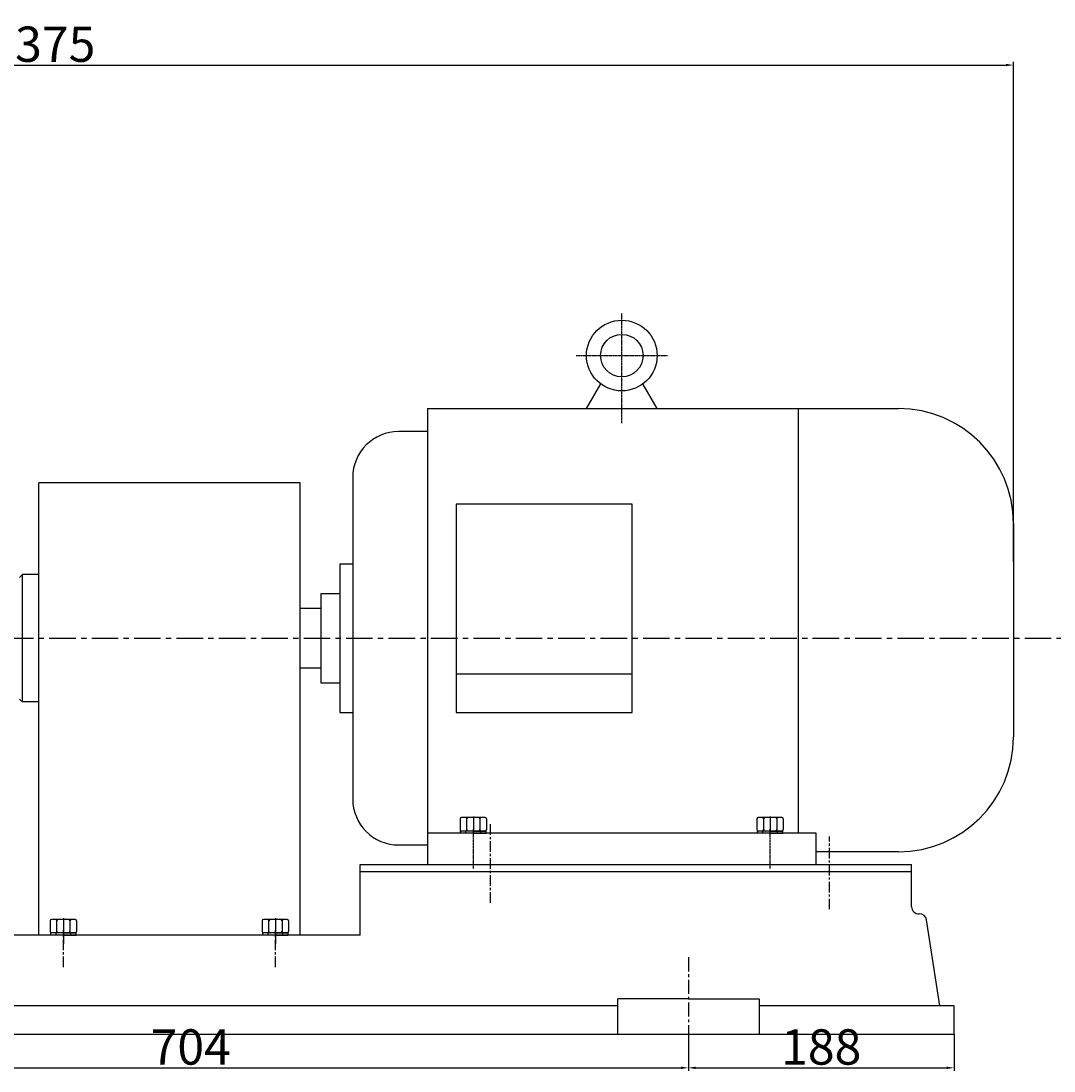
# Model space of a CAD drawing. Extents: x 7693 to 9922, y -4284 to -2788.
# Drawn here: x 8442 to 9173, y -3558 to -2815 of the extents above; entities that cross this region are included whole.
import ezdxf

# ---------------------------------------------------------------- set-up
doc = ezdxf.new("R2010")
doc.units = 0
doc.header["$MEASUREMENT"] = 0
doc.linetypes.add('CENTER', pattern=[2, 1.25, -0.25, 0.25, -0.25])
doc.linetypes.add('YSYWPCG_CENTER', pattern=[0.7, 0.5, -0.1, 0, -0.1])
doc.layers.get('0').update_dxf_attribs({"linetype": 'CONTINUOUS'})
doc.layers.get('DEFPOINTS').update_dxf_attribs({"linetype": 'CONTINUOUS'})
for name, color, linetype in [('1', 7, 'CONTINUOUS'), ('2', 1, 'CONTINUOUS'), ('5', 4, 'CENTER'), ('YSYWPCG_CENTER', 4, 'YSYWPCG_CENTER')]:
    doc.layers.add(name, color=color, linetype=linetype)
doc.styles.get("Standard").update_dxf_attribs({"font": 'txt.shx', "width": 0.65, "height": 7})
doc.styles.add('样式 1', font='txt.shx', dxfattribs={"width": 0.65, "height": 25})
doc.dimstyles.get("Standard").update_dxf_attribs({"dimscale": 1.5, "dimtxt": 3.5, "dimasz": 3.5, "dimexe": 1.5, "dimexo": 0, "dimgap": 1.5, "dimtad": 1, "dimdec": 0, "dimzin": 0, "dimdsep": 46, "dimtxsty": 'Standard', "dimcen": 0, "dimclrd": 1, "dimclre": 1, "dimclrt": 1, "dimadec": 0, "dimazin": 0, "dimtfac": 1, "dimtdec": 0, "dimtmove": 2, "dimatfit": 3, "dimfxl": 0, "dimtolj": 1, "dimtzin": 0, "dimarcsym": 0})

# ---------------------------------------------------------------- blocks, each defined once
blk = doc.blocks.new('A$C1BF945D4')
at = {"layer": '1'}
for p, q in [((2.95, 18), (1.35, 18)), ((1.35, 9), (1.35, 18)), ((2.95, 9), (2.95, 18)), ((2.95, 14.25), (1.35, 14.25)), ((1.35, 9), (1.35, 0)), ((2.95, 9), (2.95, 0)), ((2.95, 3.75), (1.35, 3.75)), ((2.95, 0), (1.35, 0))]:
    blk.add_line(p, q, dxfattribs=at)
at = {"layer": '5', "ltscale": 8}
blk.add_line((3.53, 9), (0, 9), dxfattribs=at)
blk = doc.blocks.new('A$C35A8160B')
at = {"layer": '1'}
for p, q in [((0.85, 17.63), (0.85, 1)), ((1.85, 18.63), (9.39, 18.63)), ((10.39, 17.63), (10.39, 1)), ((1.85, 14.01), (9.39, 14.01)), ((1.85, 14.01), (7.25, 14.01)), ((9.39, 4.77), (1.85, 4.77)), ((1.85, 0), (9.39, 0))]:
    blk.add_line(p, q, dxfattribs=at)
for centre, start, end in [((1.85, 17.63), 90, 180), ((1.85, 15.01), 180, 270), ((9.39, 17.63), 0, 90), ((9.39, 15.01), 270, 360), ((1.85, 13.01), 90, 180), ((9.39, 13.01), 0, 90), ((1.85, 5.77), 180, 270), ((1.85, 3.77), 90, 180), ((1.85, 1), 180, 270), ((9.39, 5.77), 270, 0), ((9.39, 3.77), 360, 90), ((9.39, 1), 270, 0)]:
    blk.add_arc(centre, 1, start, end, dxfattribs=at)
at = {"layer": '5', "ltscale": 8}
blk.add_line((0, 9.39), (11.54, 9.39), dxfattribs=at)
blk = doc.blocks.new('*D10')
at = {"layer": '2', "color": 1, "linetype": 'ByBlock', "lineweight": -2, "transparency": 16777216}
for p, q in [((8210.29, -3531.55), (8210.29, -3557.7)), ((8914.37, -3531.55), (8914.37, -3557.7)), ((8215.54, -3555.45), (8909.12, -3555.45))]:
    blk.add_line(p, q, dxfattribs=at)
at = {"layer": '2', "color": 1, "linetype": 'ByBlock', "transparency": 16777216}
for points in [[(8215.54, -3554.58), (8215.54, -3556.33), (8210.29, -3555.45)], [(8909.12, -3554.58), (8909.12, -3556.33), (8914.37, -3555.45)]]:
    blk.add_solid(points, dxfattribs=at)
at = {"layer": 'DEFPOINTS', "color": 0, "linetype": 'ByBlock', "transparency": 16777216}
for p in [(8210.29, -3531.55), (8914.37, -3531.55), (8914.37, -3555.45)]:
    blk.add_point(p, dxfattribs=at)
at = {"layer": '2', "color": 1, "linetype": 'ByBlock', "transparency": 16777216, "insert": (8562.33, -3540.7), "char_height": 25, "attachment_point": 5, "style": '样式 1'}
blk.add_mtext('\\A1;704', dxfattribs=at)
blk = doc.blocks.new('*D11')
at = {"layer": '2', "color": 1, "linetype": 'ByBlock', "lineweight": -2, "transparency": 16777216}
for p, q in [((8914.37, -3531.55), (8914.37, -3557.7)), ((9102.29, -3531.55), (9102.29, -3557.7)), ((8919.62, -3555.45), (9097.04, -3555.45))]:
    blk.add_line(p, q, dxfattribs=at)
at = {"layer": '2', "color": 1, "linetype": 'ByBlock', "transparency": 16777216}
for points in [[(8919.62, -3554.58), (8919.62, -3556.33), (8914.37, -3555.45)], [(9097.04, -3554.58), (9097.04, -3556.33), (9102.29, -3555.45)]]:
    blk.add_solid(points, dxfattribs=at)
at = {"layer": 'DEFPOINTS', "color": 0, "linetype": 'ByBlock', "transparency": 16777216}
for p in [(8914.37, -3531.55), (9102.29, -3531.55), (9102.29, -3555.45)]:
    blk.add_point(p, dxfattribs=at)
at = {"layer": '2', "color": 1, "linetype": 'ByBlock', "transparency": 16777216, "insert": (9008.33, -3540.7), "char_height": 25, "attachment_point": 5, "style": '样式 1'}
blk.add_mtext('\\A1;188', dxfattribs=at)
blk = doc.blocks.new('*D14')
at = {"layer": '2', "color": 1, "linetype": 'ByBlock', "lineweight": -2, "transparency": 16777216}
for p, q in [((7769.79, -3197.35), (7769.79, -2843.76)), ((9144.29, -3197.35), (9144.29, -2843.76)), ((7775.04, -2846.01), (9139.04, -2846.01))]:
    blk.add_line(p, q, dxfattribs=at)
at = {"layer": '2', "color": 1, "linetype": 'ByBlock', "transparency": 16777216}
for points in [[(7775.04, -2845.14), (7775.04, -2846.89), (7769.79, -2846.01)], [(9139.04, -2845.14), (9139.04, -2846.89), (9144.29, -2846.01)]]:
    blk.add_solid(points, dxfattribs=at)
at = {"layer": 'DEFPOINTS', "color": 0, "linetype": 'ByBlock', "transparency": 16777216}
for p in [(9144.29, -2846.01), (7769.79, -3197.35), (9144.29, -3197.35)]:
    blk.add_point(p, dxfattribs=at)
at = {"layer": '2', "color": 1, "linetype": 'ByBlock', "transparency": 16777216, "insert": (8457.04, -2831.26), "char_height": 25, "attachment_point": 5, "style": '样式 1'}
blk.add_mtext('\\A1;1375', dxfattribs=at)

msp = doc.modelspace()

# ---------------------------------------------------------------- linework, layer by layer
for p, q in [((8842.29, -3089.05), (8852.36, -3071.6)), ((8892.29, -3089.05), (8882.22, -3071.6)), ((8729.79, -3089.05), (8729.79, -3411.55)), ((8729.79, -3089.05), (9063.04, -3089.05)), ((8992.09, -3089.05), (8992.09, -3389.55)), ((8729.79, -3105.3), (8709.44, -3105.3)), ((8676.94, -3137.8), (8676.94, -3365.3)), ((8750.04, -3156.64), (8750.04, -3304.02)), ((8874.54, -3156.64), (8750.04, -3156.64)), ((8874.54, -3304.02), (8874.54, -3156.64)), ((9144.29, -3170.3), (9144.29, -3321.38)), ((8667.88, -3199.05), (8667.88, -3304.05)), ((8676.94, -3199.05), (8667.88, -3199.05)), ((8667.88, -3220.05), (8654.29, -3220.05)), ((8654.29, -3220.05), (8654.29, -3283.05)), ((8654.29, -3230.55), (8639.79, -3230.55)), ((8639.79, -3272.55), (8654.29, -3272.55)), ((8654.29, -3283.05), (8667.88, -3283.05)), ((8874.54, -3276.9), (8750.04, -3276.9)), ((8667.88, -3304.05), (8676.94, -3304.05)), ((8750.04, -3304.02), (8874.54, -3304.02)), ((9004.79, -3389.55), (8729.79, -3389.55)), ((9004.79, -3411.55), (9004.79, -3389.55)), ((8709.44, -3397.8), (8729.79, -3397.8)), ((9063.04, -3402.63), (9004.79, -3402.63)), ((8729.79, -3411.55), (9004.79, -3411.55))]:
    msp.add_line(p, q)
for radius in [25, 15]:
    msp.add_circle((8867.29, -3051.55), radius)
for centre, radius, start, end in [((9063.04, -3170.3), 81.25, 0, 90), ((8709.44, -3137.8), 32.5, 90, 180), ((9063.04, -3321.38), 81.25, 270, 0), ((8709.44, -3365.3), 32.5, 180, 270)]:
    msp.add_arc(centre, radius, start, end)
at = {"layer": '1'}
for p, q in [((8454.79, -3461.55), (8454.79, -3141.55)), ((8639.79, -3141.55), (8454.79, -3141.55)), ((8639.79, -3461.55), (8639.79, -3141.55)), ((8443.23, -3206.55), (8441.23, -3208.55)), ((8454.79, -3206.55), (8443.23, -3206.55)), ((8443.23, -3296.55), (8443.23, -3206.55)), ((8443.23, -3296.55), (8441.23, -3294.55)), ((8454.79, -3296.55), (8443.23, -3296.55)), ((8682.29, -3411.55), (9072.29, -3411.55)), ((8682.3, -3461.55), (8682.29, -3411.55)), ((8682.29, -3416.55), (9072.29, -3416.55)), ((9072.29, -3441.55), (9072.29, -3411.55)), ((8682.3, -3461.55), (8040.63, -3461.55)), ((8639.79, -3461.55), (8454.79, -3461.55)), ((8864.37, -3511.55), (8260.29, -3511.55)), ((8914.37, -3506.55), (8864.37, -3506.55)), ((8864.37, -3531.55), (8864.37, -3506.55)), ((8914.37, -3506.55), (8964.37, -3506.55)), ((8964.37, -3506.55), (8964.37, -3531.55)), ((9102.29, -3511.55), (8964.37, -3511.55)), ((9102.29, -3531.55), (9102.29, -3511.55)), ((8022.29, -3531.55), (9102.29, -3531.55))]:
    msp.add_line(p, q, dxfattribs=at)
at = {"layer": '1', "ltscale": 50}
for p, q in [((8994.29, -3411.55), (9034.29, -3411.55)), ((9092.29, -3511.55), (9082.94, -3450.76))]:
    msp.add_line(p, q, dxfattribs=at)
for centre, start, end in [((9077.29, -3441.55), 180, 274.05167), ((9078, -3451.52), 8.74616, 94.05167)]:
    msp.add_arc(centre, 5, start, end, dxfattribs=at)
at = {"layer": '5', "ltscale": 15}
for p, q in [((7982.29, -3251.55), (9182.7, -3251.55)), ((8472.29, -3451.31), (8472.29, -3467.83)), ((8622.29, -3451.31), (8622.29, -3467.83))]:
    msp.add_line(p, q, dxfattribs=at)
at = {"layer": '5', "ltscale": 6}
for p, q in [((8774.29, -3438.66), (8774.29, -3382.45)), ((9014.29, -3443.3), (9014.29, -3391.72)), ((8472.29, -3484.19), (8472.29, -3458.11)), ((8622.29, -3484.19), (8622.29, -3458.11))]:
    msp.add_line(p, q, dxfattribs=at)
at = {"layer": '5', "ltscale": 8}
msp.add_line((8914.37, -3477.21), (8914.37, -3531.55), dxfattribs=at)
at = {"layer": 'YSYWPCG_CENTER'}
for p, q in [((8867.29, -3099.48), (8867.29, -3021.55)), ((8835.04, -3051.55), (8899.54, -3051.55)), ((8762.29, -3414.55), (8762.29, -3386.55)), ((8972.29, -3414.55), (8972.29, -3386.55))]:
    msp.add_line(p, q, dxfattribs=at)

# ---------------------------------------------------------------- block references
at = {"layer": '2', "rotation": 270}
for name, p in [('A$C35A8160B', (8752.9, -3377.56)), ('A$C35A8160B', (8962.9, -3377.56)), ('A$C1BF945D4', (8753.29, -3386.6)), ('A$C1BF945D4', (8963.29, -3386.6)), ('A$C35A8160B', (8462.9, -3449.56)), ('A$C35A8160B', (8612.9, -3449.56)), ('A$C1BF945D4', (8463.29, -3458.6)), ('A$C1BF945D4', (8613.29, -3458.6))]:
    msp.add_blockref(name, p, dxfattribs=at)

# ---------------------------------------------------------------- dimensions: what is measured, and where the dimension line sits
at = {"layer": '2', "linetype": 'ByBlock'}
for base, p1, p2, picture, middle in [((9144.29188118, -2846.0113355), (7769.79188118, -3197.35044805), (9144.29188118, -3197.35044805), '*D14', (8457.04188118, -2831.2613355)), ((8914.37, -3555.45), (8210.29, -3531.55), (8914.37, -3531.55), '*D10', (8562.33, -3540.7)), ((9102.29, -3555.45), (8914.37, -3531.55), (9102.29, -3531.55), '*D11', (9008.33, -3540.7))]:
    dim = msp.add_linear_dim(base=base, p1=p1, p2=p2, dimstyle='Standard', override={"dimtxsty": '样式 1'}, dxfattribs=at)
    dim.commit()
    dim.dimension.update_dxf_attribs({"geometry": picture, "text_midpoint": middle})

doc.saveas('drawing.dxf')
